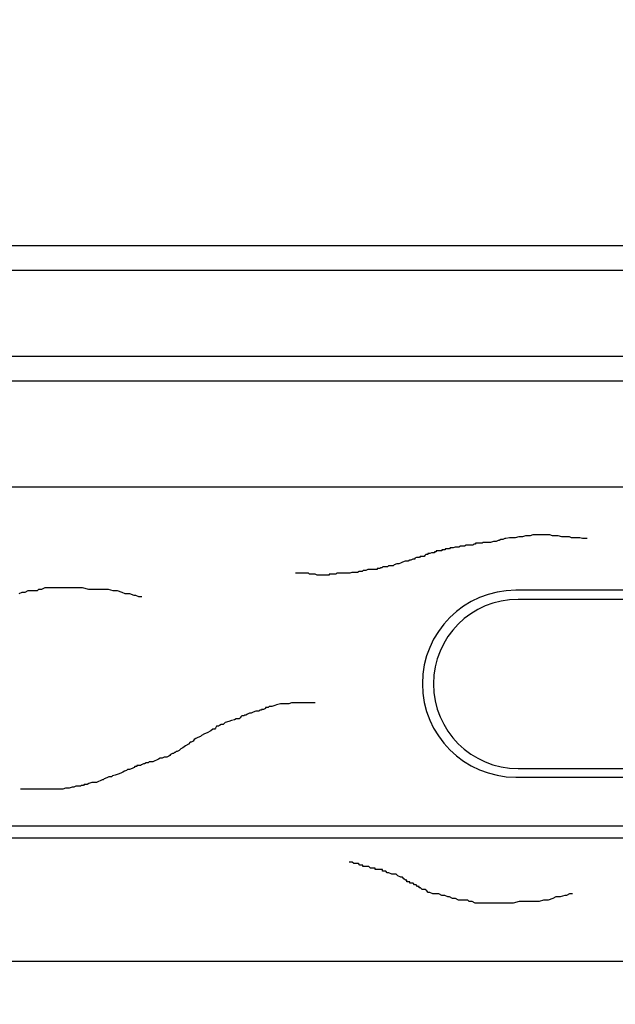
# Model space of a CAD drawing. Units: inches. Extents: x 122 to 185.8, y -9.4 to 39.9.
# Drawn here: x 145.4 to 148.4, y 17.3 to 22.3 of the extents above; entities that cross this region are included whole.
import ezdxf

# ---------------------------------------------------------------- set-up
doc = ezdxf.new("R2010")
doc.units = ezdxf.units.IN
doc.header["$MEASUREMENT"] = 0
doc.styles.get("Standard").update_dxf_attribs({"font": 'arial.ttf'})
doc.dimstyles.get("Standard").update_dxf_attribs({"dimtxt": 0.18, "dimasz": 0.18, "dimexe": 0.18, "dimexo": 0.0625, "dimgap": 0.09, "dimtad": 0, "dimtih": 1, "dimtoh": 1, "dimdec": 4, "dimzin": 0, "dimdsep": 46, "dimtxsty": 'Standard', "dimcen": 0.09, "dimadec": 0, "dimazin": 0, "dimtfac": 1, "dimtdec": 4, "dimtofl": 0, "dimtmove": 0, "dimatfit": 3, "dimfxl": 1, "dimtolj": 1, "dimtzin": 0, "dimarcsym": 0})

# ---------------------------------------------------------------- blocks, each defined once
blk = doc.blocks.new('*D5')
at = {"color": 0, "lineweight": -2}
for p, q in [((131.3948, 17.3052), (131.3948, 12.6839)), ((152.3948, 17.3052), (152.3948, 12.6839)), ((132.1148, 13.4039), (139.8428, 13.4039)), ((151.6748, 13.4039), (143.9467, 13.4039))]:
    blk.add_line(p, q, dxfattribs=at)
at = {"color": 0}
for points in [[(132.1148, 13.5239), (132.1148, 13.2839), (131.3948, 13.4039)], [(151.6748, 13.5239), (151.6748, 13.2839), (152.3948, 13.4039)]]:
    blk.add_solid(points, dxfattribs=at)
at = {"layer": 'Defpoints', "color": 0}
for p in [(131.3948, 17.5552), (152.3948, 17.5552), (131.3948, 13.4039)]:
    blk.add_point(p, dxfattribs=at)
at = {"color": 0, "insert": (141.8948, 13.4039), "char_height": 0.72, "attachment_point": 5}
blk.add_mtext('\\A1;FRAME\\PWIDTH', dxfattribs=at)
blk = doc.blocks.new('*D8')
at = {"color": 0, "lineweight": -2}
for p, q in [((148.926, 21.4614), (148.926, 24.5921)), ((152.3948, 22.4302), (152.3948, 24.5921)), ((148.926, 23.8721), (148.206, 23.8721)), ((151.6748, 23.8721), (149.646, 23.8721))]:
    blk.add_line(p, q, dxfattribs=at)
at = {"color": 0}
for points in [[(149.646, 23.9921), (149.646, 23.7521), (148.926, 23.8721)], [(151.6748, 23.9921), (151.6748, 23.7521), (152.3948, 23.8721)]]:
    blk.add_solid(points, dxfattribs=at)
at = {"layer": 'Defpoints', "color": 0}
for p in [(148.926, 23.8721), (152.3948, 22.1802), (148.926, 21.2114)]:
    blk.add_point(p, dxfattribs=at)
at = {"color": 0, "insert": (145.2229, 23.8721), "char_height": 0.72, "attachment_point": 5}
blk.add_mtext('\\A1;3{\\H1.000000x;\\S1/2;}" [88 mm]', dxfattribs=at)

msp = doc.modelspace()

# ---------------------------------------------------------------- linework, layer by layer
for p, q in [((149.41001, 21.19144), (134.37951, 21.19144)), ((149.41001, 21.06644), (134.37951, 21.06644)), ((149.41, 20.62894), (134.37951, 20.62894)), ((149.41, 20.50394), (134.37951, 20.50394)), ((133.11351, 19.96569), (150.67601, 19.96569)), ((148.00112, 19.72194), (147.98682, 19.71717)), ((148.00589, 19.72194), (148.00112, 19.72194)), ((148.01066, 19.72194), (148.00589, 19.72194)), ((148.0202, 19.72194), (148.01066, 19.72194)), ((148.02496, 19.72194), (148.0202, 19.72194)), ((148.02973, 19.72194), (148.02496, 19.72194)), ((148.0345, 19.72194), (148.02973, 19.72194)), ((148.03927, 19.72194), (148.0345, 19.72194)), ((148.04403, 19.72194), (148.03927, 19.72194)), ((148.05357, 19.72194), (148.04403, 19.72194)), ((148.06311, 19.72194), (148.05357, 19.72194)), ((148.07264, 19.72194), (148.06311, 19.72194)), ((148.08695, 19.72194), (148.07264, 19.72194)), ((148.10125, 19.71717), (148.08695, 19.72194)), ((147.70075, 19.67426), (147.69598, 19.66949)), ((147.70552, 19.67426), (147.70075, 19.67426)), ((147.71029, 19.67426), (147.70552, 19.67426)), ((147.71982, 19.67903), (147.71029, 19.67903)), ((147.71029, 19.67903), (147.71029, 19.67426)), ((147.72459, 19.67903), (147.71982, 19.67903)), ((147.72936, 19.67903), (147.72459, 19.67903)), ((147.74366, 19.67903), (147.72936, 19.67903)), ((147.74843, 19.6838), (147.74366, 19.67903)), ((147.76273, 19.6838), (147.74843, 19.6838)), ((147.77227, 19.6838), (147.76273, 19.6838)), ((147.77704, 19.6838), (147.77227, 19.6838)), ((147.78657, 19.6838), (147.77704, 19.6838)), ((147.80088, 19.68857), (147.78657, 19.6838)), ((147.80564, 19.68857), (147.80088, 19.68857)), ((147.81518, 19.68857), (147.80564, 19.68857)), ((147.82472, 19.69333), (147.81518, 19.68857)), ((147.82948, 19.69333), (147.82472, 19.69333)), ((147.83902, 19.6981), (147.82948, 19.69333)), ((147.84855, 19.6981), (147.83902, 19.6981)), ((147.85809, 19.70287), (147.84855, 19.6981)), ((147.86286, 19.70287), (147.85809, 19.70287)), ((147.88193, 19.70764), (147.86286, 19.70287)), ((147.89623, 19.70764), (147.88193, 19.70764)), ((147.91054, 19.70764), (147.89623, 19.70764)), ((147.92961, 19.7124), (147.91054, 19.70764)), ((147.94868, 19.7124), (147.92961, 19.7124)), ((147.96298, 19.71717), (147.94868, 19.7124)), ((147.97252, 19.71717), (147.96298, 19.71717)), ((147.98682, 19.71717), (147.97252, 19.71717)), ((148.11555, 19.71717), (148.10125, 19.71717)), ((148.12986, 19.71717), (148.11555, 19.71717)), ((148.14893, 19.7124), (148.12986, 19.71717)), ((148.15846, 19.7124), (148.14893, 19.7124)), ((148.17277, 19.7124), (148.15846, 19.7124)), ((148.18707, 19.7124), (148.17277, 19.7124)), ((148.19661, 19.70764), (148.18707, 19.7124)), ((148.21091, 19.70764), (148.19661, 19.70764)), ((148.22998, 19.70764), (148.21091, 19.70764)), ((148.23952, 19.70764), (148.22998, 19.70764)), ((148.25382, 19.70287), (148.23952, 19.70764)), ((148.26335, 19.70287), (148.25382, 19.70287)), ((148.26812, 19.70287), (148.26335, 19.70287)), ((148.27766, 19.70287), (148.26812, 19.70287)), ((147.45759, 19.62182), (147.45283, 19.61705)), ((147.46713, 19.62182), (147.45759, 19.62182)), ((147.4719, 19.62658), (147.46713, 19.62658)), ((147.46713, 19.62658), (147.46713, 19.62182)), ((147.47666, 19.62658), (147.4719, 19.62658)), ((147.4862, 19.63135), (147.47666, 19.62658)), ((147.49097, 19.63135), (147.4862, 19.63135)), ((147.5005, 19.63135), (147.49097, 19.63135)), ((147.50527, 19.63612), (147.5005, 19.63612)), ((147.5005, 19.63612), (147.5005, 19.63135)), ((147.51004, 19.63612), (147.50527, 19.63612)), ((147.51481, 19.64089), (147.51004, 19.64089)), ((147.51004, 19.64089), (147.51004, 19.63612)), ((147.51957, 19.64089), (147.51481, 19.64089)), ((147.52434, 19.64089), (147.51957, 19.64089)), ((147.52911, 19.64089), (147.52434, 19.64089)), ((147.53388, 19.64089), (147.52911, 19.64089)), ((147.53865, 19.64089), (147.53388, 19.64089)), ((147.54818, 19.64566), (147.53865, 19.64566)), ((147.53865, 19.64566), (147.53865, 19.64089)), ((147.55295, 19.64566), (147.54818, 19.64566)), ((147.55772, 19.65042), (147.55295, 19.64566)), ((147.56725, 19.65042), (147.55772, 19.65042)), ((147.57202, 19.65042), (147.56725, 19.65042)), ((147.57679, 19.65042), (147.57202, 19.65042)), ((147.58156, 19.65519), (147.57679, 19.65042)), ((147.58632, 19.65519), (147.58156, 19.65519)), ((147.59109, 19.65519), (147.58632, 19.65519)), ((147.59586, 19.65519), (147.59109, 19.65519)), ((147.6054, 19.65996), (147.59586, 19.65519)), ((147.61016, 19.65996), (147.6054, 19.65996)), ((147.6197, 19.65996), (147.61016, 19.65996)), ((147.62447, 19.65996), (147.6197, 19.65996)), ((147.634, 19.66473), (147.62447, 19.65996)), ((147.64354, 19.66473), (147.634, 19.66473)), ((147.65307, 19.66473), (147.64354, 19.66473)), ((147.66261, 19.66949), (147.65307, 19.66473)), ((147.67691, 19.66949), (147.66261, 19.66949)), ((147.68645, 19.66949), (147.67691, 19.66949)), ((147.69122, 19.66949), (147.68645, 19.66949)), ((147.69598, 19.66949), (147.69122, 19.66949)), ((147.30979, 19.57414), (147.29549, 19.56937)), ((147.31933, 19.57414), (147.30979, 19.57414)), ((147.32886, 19.57891), (147.31933, 19.57414)), ((147.3384, 19.58367), (147.32886, 19.57891)), ((147.3527, 19.58844), (147.3384, 19.58367)), ((147.35747, 19.58844), (147.3527, 19.58844)), ((147.367, 19.58844), (147.35747, 19.58844)), ((147.37654, 19.59321), (147.367, 19.58844)), ((147.38131, 19.59321), (147.37654, 19.59321)), ((147.39084, 19.59798), (147.38131, 19.59321)), ((147.40038, 19.59798), (147.39084, 19.59798)), ((147.40991, 19.60751), (147.40038, 19.60274)), ((147.40038, 19.60274), (147.40038, 19.59798)), ((147.42422, 19.60751), (147.40991, 19.60751)), ((147.42899, 19.61228), (147.42422, 19.60751)), ((147.43852, 19.61228), (147.42899, 19.61228)), ((147.44806, 19.61228), (147.43852, 19.61228)), ((147.45283, 19.61705), (147.44806, 19.61228)), ((146.79963, 19.52646), (146.79487, 19.52646)), ((146.79487, 19.52646), (146.79487, 19.52646)), ((146.8044, 19.52646), (146.79963, 19.52646)), ((146.80917, 19.52646), (146.8044, 19.52646)), ((146.81394, 19.52646), (146.80917, 19.52646)), ((146.8187, 19.52646), (146.81394, 19.52646)), ((146.82347, 19.52646), (146.8187, 19.52646)), ((146.82824, 19.52646), (146.82347, 19.52646)), ((146.83301, 19.52646), (146.82824, 19.52646)), ((146.83778, 19.52646), (146.83301, 19.52646)), ((146.84254, 19.52646), (146.83778, 19.52646)), ((146.84731, 19.52646), (146.84254, 19.52646)), ((146.85208, 19.52646), (146.84731, 19.52646)), ((146.85685, 19.52646), (146.85208, 19.52646)), ((146.86162, 19.52646), (146.85685, 19.52646)), ((146.86638, 19.52169), (146.86162, 19.52646)), ((146.87592, 19.52169), (146.86638, 19.52169)), ((146.88069, 19.52169), (146.87592, 19.52169)), ((146.89499, 19.52169), (146.88069, 19.52169)), ((146.90453, 19.51692), (146.89499, 19.52169)), ((146.97604, 19.52169), (146.96651, 19.52169)), ((146.96651, 19.52169), (146.96651, 19.51692)), ((146.98081, 19.52169), (146.97604, 19.52169)), ((146.98558, 19.52169), (146.98081, 19.52169)), ((146.99988, 19.52169), (146.98558, 19.52169)), ((147.00465, 19.52646), (146.99988, 19.52169)), ((147.01419, 19.52646), (147.00465, 19.52646)), ((147.02849, 19.52646), (147.01419, 19.52646)), ((147.03326, 19.52646), (147.02849, 19.52646)), ((147.04279, 19.52646), (147.03326, 19.52646)), ((147.04756, 19.52646), (147.04279, 19.52646)), ((147.05233, 19.52646), (147.04756, 19.52646)), ((147.0571, 19.52646), (147.05233, 19.52646)), ((147.06186, 19.52646), (147.0571, 19.52646)), ((147.0714, 19.52646), (147.06186, 19.52646)), ((147.08093, 19.53123), (147.0714, 19.52646)), ((147.0857, 19.53123), (147.08093, 19.53123)), ((147.09047, 19.53123), (147.0857, 19.53123)), ((147.09524, 19.53123), (147.09047, 19.53123)), ((147.10001, 19.53123), (147.09524, 19.53123)), ((147.10477, 19.53123), (147.10001, 19.53123)), ((147.10954, 19.53123), (147.10477, 19.53123)), ((147.11908, 19.536), (147.10954, 19.53123)), ((147.12861, 19.536), (147.11908, 19.536)), ((147.13338, 19.536), (147.12861, 19.536)), ((147.13815, 19.54076), (147.13338, 19.536)), ((147.14768, 19.54076), (147.13815, 19.54076)), ((147.15245, 19.54076), (147.14768, 19.54076)), ((147.16199, 19.54553), (147.15245, 19.54076)), ((147.16676, 19.54553), (147.16199, 19.54553)), ((147.17152, 19.54553), (147.16676, 19.54553)), ((147.18106, 19.54553), (147.17152, 19.54553)), ((147.19059, 19.54553), (147.18106, 19.54553)), ((147.20013, 19.54553), (147.19059, 19.54553)), ((147.20967, 19.54553), (147.20013, 19.54553)), ((147.21443, 19.5503), (147.20967, 19.5503)), ((147.20967, 19.5503), (147.20967, 19.54553)), ((147.2192, 19.5503), (147.21443, 19.5503)), ((147.22397, 19.5503), (147.2192, 19.5503)), ((147.22874, 19.55507), (147.22397, 19.5503)), ((147.23351, 19.55507), (147.22874, 19.55507)), ((147.23827, 19.55983), (147.23351, 19.55507)), ((147.24304, 19.55983), (147.23827, 19.55983)), ((147.24781, 19.55983), (147.24304, 19.55983)), ((147.25258, 19.55983), (147.24781, 19.55983)), ((147.26211, 19.55983), (147.25258, 19.55983)), ((147.26688, 19.5646), (147.26211, 19.55983)), ((147.28118, 19.5646), (147.26688, 19.5646)), ((147.29072, 19.5646), (147.28118, 19.5646)), ((147.29549, 19.56937), (147.29072, 19.5646)), ((146.90929, 19.51692), (146.90453, 19.51692)), ((146.91406, 19.51692), (146.90929, 19.51692)), ((146.91883, 19.51692), (146.91406, 19.51692)), ((146.9236, 19.51692), (146.91883, 19.51692)), ((146.92836, 19.51692), (146.9236, 19.51692)), ((146.9379, 19.51692), (146.92836, 19.51692)), ((146.94744, 19.51692), (146.9379, 19.51692)), ((146.9522, 19.51692), (146.94744, 19.51692)), ((146.96174, 19.51692), (146.9522, 19.51692)), ((146.96651, 19.51692), (146.96174, 19.51692)), ((145.40446, 19.42962), (145.38902, 19.4219)), ((145.41218, 19.42962), (145.40446, 19.42962)), ((145.41989, 19.42962), (145.41218, 19.42962)), ((145.43533, 19.43734), (145.41989, 19.42962)), ((145.44304, 19.43734), (145.43533, 19.43734)), ((145.45848, 19.43734), (145.44304, 19.43734)), ((145.47391, 19.43734), (145.45848, 19.43734)), ((145.48163, 19.43734), (145.47391, 19.43734)), ((145.48935, 19.44505), (145.48163, 19.43734)), ((145.50478, 19.44505), (145.48935, 19.44505)), ((145.52021, 19.45277), (145.50478, 19.44505)), ((145.53565, 19.45277), (145.52021, 19.45277)), ((145.55108, 19.45277), (145.53565, 19.45277)), ((145.5588, 19.45277), (145.55108, 19.45277)), ((145.57423, 19.45277), (145.5588, 19.45277)), ((145.58195, 19.45277), (145.57423, 19.45277)), ((145.59739, 19.45277), (145.58195, 19.45277)), ((145.62054, 19.45277), (145.59739, 19.45277)), ((145.63597, 19.45277), (145.62054, 19.45277)), ((145.66684, 19.45277), (145.63597, 19.45277)), ((145.69771, 19.45277), (145.66684, 19.45277)), ((145.71314, 19.45277), (145.69771, 19.45277)), ((145.74401, 19.44505), (145.71314, 19.45277)), ((145.76716, 19.44505), (145.74401, 19.44505)), ((145.77488, 19.44505), (145.76716, 19.44505)), ((145.79031, 19.44505), (145.77488, 19.44505)), ((145.79803, 19.44505), (145.79031, 19.44505)), ((145.81346, 19.44505), (145.79803, 19.44505)), ((145.8289, 19.44505), (145.81346, 19.44505)), ((145.84433, 19.44505), (145.8289, 19.44505)), ((145.86748, 19.43734), (145.84433, 19.44505)), ((145.89064, 19.43734), (145.86748, 19.43734)), ((145.91379, 19.42962), (145.89064, 19.43734)), ((145.92922, 19.4219), (145.91379, 19.42962)), ((145.95237, 19.4219), (145.92922, 19.4219)), ((145.97552, 19.41418), (145.95237, 19.4219)), ((150.67601, 19.44019), (147.91452, 19.44019)), ((145.98324, 19.41418), (145.97552, 19.41418)), ((145.99868, 19.40647), (145.98324, 19.41418)), ((146.00639, 19.40647), (145.99868, 19.40647)), ((146.01411, 19.40647), (146.00639, 19.40647)), ((150.58101, 19.39415), (147.92601, 19.39415)), ((146.57968, 18.82045), (146.57015, 18.81568)), ((146.59399, 18.82521), (146.57968, 18.82045)), ((146.60829, 18.82521), (146.59399, 18.82521)), ((146.61306, 18.82998), (146.60829, 18.82521)), ((146.6226, 18.82998), (146.61306, 18.82998)), ((146.63213, 18.83475), (146.6226, 18.83475)), ((146.6226, 18.83475), (146.6226, 18.82998)), ((146.64167, 18.83952), (146.63213, 18.83475)), ((146.6512, 18.84429), (146.64167, 18.84429)), ((146.64167, 18.84429), (146.64167, 18.83952)), ((146.65597, 18.84429), (146.6512, 18.84429)), ((146.66074, 18.84905), (146.65597, 18.84429)), ((146.67504, 18.84905), (146.66074, 18.84905)), ((146.68934, 18.85382), (146.67504, 18.84905)), ((146.69888, 18.85859), (146.68934, 18.85382)), ((146.71795, 18.86336), (146.69888, 18.85859)), ((146.73702, 18.86336), (146.71795, 18.86336)), ((146.74656, 18.86336), (146.73702, 18.86336)), ((146.76086, 18.86336), (146.74656, 18.86336)), ((146.77517, 18.86812), (146.76086, 18.86336)), ((146.78947, 18.86812), (146.77517, 18.86812)), ((146.799, 18.86812), (146.78947, 18.86812)), ((146.80854, 18.86812), (146.799, 18.86812)), ((146.82284, 18.86812), (146.80854, 18.86812)), ((146.83715, 18.86812), (146.82284, 18.86812)), ((146.85145, 18.86812), (146.83715, 18.86812)), ((146.86099, 18.86812), (146.85145, 18.86812)), ((146.86575, 18.86812), (146.86099, 18.86812)), ((146.87529, 18.86812), (146.86575, 18.86812)), ((146.88006, 18.86812), (146.87529, 18.86812)), ((146.88959, 18.86812), (146.88006, 18.86812)), ((146.89436, 18.86812), (146.88959, 18.86812)), ((146.45572, 18.77277), (146.43665, 18.768)), ((146.47002, 18.77754), (146.45572, 18.77277)), ((146.48433, 18.7823), (146.47002, 18.77754)), ((146.49386, 18.78707), (146.48433, 18.7823)), ((146.50817, 18.78707), (146.49386, 18.78707)), ((146.51294, 18.79184), (146.50817, 18.78707)), ((146.5177, 18.79661), (146.51294, 18.79184)), ((146.52247, 18.80138), (146.5177, 18.79661)), ((146.52724, 18.80138), (146.52247, 18.80138)), ((146.53201, 18.80138), (146.52724, 18.80138)), ((146.53677, 18.80614), (146.53201, 18.80138)), ((146.54154, 18.80614), (146.53677, 18.80614)), ((146.55108, 18.81091), (146.54154, 18.80614)), ((146.56061, 18.81568), (146.55108, 18.81091)), ((146.57015, 18.81568), (146.56061, 18.81568)), ((146.36513, 18.72509), (146.34606, 18.71555)), ((146.37467, 18.73463), (146.36513, 18.72509)), ((146.3842, 18.73463), (146.37467, 18.73463)), ((146.38897, 18.73939), (146.3842, 18.73463)), ((146.39374, 18.74893), (146.38897, 18.73939)), ((146.39851, 18.74893), (146.39374, 18.74893)), ((146.40328, 18.74893), (146.39851, 18.74893)), ((146.40804, 18.7537), (146.40328, 18.74893)), ((146.41758, 18.75846), (146.40804, 18.7537)), ((146.42711, 18.75846), (146.41758, 18.75846)), ((146.43665, 18.768), (146.42711, 18.75846)), ((146.27454, 18.67264), (146.26501, 18.66788)), ((146.27931, 18.68218), (146.27454, 18.67264)), ((146.28885, 18.68695), (146.27931, 18.68218)), ((146.29838, 18.69172), (146.28885, 18.68695)), ((146.31269, 18.69648), (146.29838, 18.69172)), ((146.31745, 18.70125), (146.31269, 18.69648)), ((146.33176, 18.71079), (146.31745, 18.70125)), ((146.34606, 18.71555), (146.33176, 18.71079)), ((146.18872, 18.6202), (146.18396, 18.61543)), ((146.19349, 18.6202), (146.18872, 18.6202)), ((146.20303, 18.62497), (146.19349, 18.6202)), ((146.21256, 18.6345), (146.20303, 18.62497)), ((146.2221, 18.63927), (146.21256, 18.6345)), ((146.2364, 18.6488), (146.2221, 18.63927)), ((146.25071, 18.65834), (146.2364, 18.6488)), ((146.26024, 18.66788), (146.25071, 18.65834)), ((146.26501, 18.66788), (146.26024, 18.66788)), ((146.07906, 18.57252), (146.06953, 18.56775)), ((146.0886, 18.57729), (146.07906, 18.57252)), ((146.09813, 18.58206), (146.0886, 18.57729)), ((146.10767, 18.58682), (146.09813, 18.58206)), ((146.11721, 18.58682), (146.10767, 18.58682)), ((146.12674, 18.59159), (146.11721, 18.58682)), ((146.13151, 18.59159), (146.12674, 18.59159)), ((146.14105, 18.59159), (146.13151, 18.59159)), ((146.15058, 18.59636), (146.14105, 18.59159)), ((146.15535, 18.60113), (146.15058, 18.59636)), ((146.16012, 18.60589), (146.15535, 18.60113)), ((146.16965, 18.61066), (146.16012, 18.60589)), ((146.17442, 18.61066), (146.16965, 18.61066)), ((146.17919, 18.61543), (146.17442, 18.61066)), ((146.18396, 18.61543), (146.17919, 18.61543)), ((145.92649, 18.52007), (145.91696, 18.51531)), ((145.93603, 18.52484), (145.92649, 18.52007)), ((145.9408, 18.52961), (145.93603, 18.52484)), ((145.95033, 18.52961), (145.9408, 18.52961)), ((145.96464, 18.53438), (145.95033, 18.52961)), ((145.97417, 18.53914), (145.96464, 18.53438)), ((145.97894, 18.54391), (145.97417, 18.53914)), ((145.98847, 18.54391), (145.97894, 18.54391)), ((145.99801, 18.54868), (145.98847, 18.54868)), ((145.98847, 18.54868), (145.98847, 18.54391)), ((146.00278, 18.54868), (145.99801, 18.54868)), ((146.00755, 18.54868), (146.00278, 18.54868)), ((146.01231, 18.55345), (146.00755, 18.54868)), ((146.02185, 18.55822), (146.01231, 18.55345)), ((146.02662, 18.55822), (146.02185, 18.55822)), ((146.03615, 18.56298), (146.02662, 18.55822)), ((146.04569, 18.56298), (146.03615, 18.56298)), ((146.05046, 18.56775), (146.04569, 18.56298)), ((146.05999, 18.56775), (146.05046, 18.56775)), ((146.06953, 18.56775), (146.05999, 18.56775)), ((147.92601, 18.53415), (150.58101, 18.53415)), ((145.80253, 18.4724), (145.79299, 18.46763)), ((145.81207, 18.47716), (145.80253, 18.4724)), ((145.81683, 18.47716), (145.81207, 18.47716)), ((145.8216, 18.48193), (145.81683, 18.47716)), ((145.8359, 18.4867), (145.8216, 18.48193)), ((145.84544, 18.49147), (145.8359, 18.4867)), ((145.85974, 18.49147), (145.84544, 18.49147)), ((145.86451, 18.49623), (145.85974, 18.49147)), ((145.87881, 18.501), (145.86451, 18.49623)), ((145.89312, 18.50577), (145.87881, 18.501)), ((145.90742, 18.51054), (145.89312, 18.50577)), ((145.91696, 18.51531), (145.90742, 18.51054)), ((147.91452, 18.49019), (150.67601, 18.49019)), ((145.40203, 18.42948), (145.39726, 18.42948)), ((145.39726, 18.42948), (145.39726, 18.42948)), ((145.4068, 18.42948), (145.40203, 18.42948)), ((145.41634, 18.42948), (145.4068, 18.42948)), ((145.4211, 18.42948), (145.41634, 18.42948)), ((145.42587, 18.42948), (145.4211, 18.42948)), ((145.43064, 18.42948), (145.42587, 18.42948)), ((145.44018, 18.42948), (145.43064, 18.42948)), ((145.44494, 18.42948), (145.44018, 18.42948)), ((145.44971, 18.42948), (145.44494, 18.42948)), ((145.45448, 18.42948), (145.44971, 18.42948)), ((145.45925, 18.42948), (145.45448, 18.42948)), ((145.46878, 18.42948), (145.45925, 18.42948)), ((145.47832, 18.42948), (145.46878, 18.42948)), ((145.48309, 18.42948), (145.47832, 18.42948)), ((145.49262, 18.42948), (145.48309, 18.42948)), ((145.49739, 18.42948), (145.49262, 18.42948)), ((145.50216, 18.42948), (145.49739, 18.42948)), ((145.50692, 18.42948), (145.50216, 18.42948)), ((145.51646, 18.42948), (145.50692, 18.42948)), ((145.526, 18.42948), (145.51646, 18.42948)), ((145.53076, 18.42948), (145.526, 18.42948)), ((145.5403, 18.42948), (145.53076, 18.42948)), ((145.54984, 18.42948), (145.5403, 18.42948)), ((145.5546, 18.42948), (145.54984, 18.42948)), ((145.56414, 18.42948), (145.5546, 18.42948)), ((145.57367, 18.42948), (145.56414, 18.42948)), ((145.57844, 18.42948), (145.57367, 18.42948)), ((145.59275, 18.42948), (145.57844, 18.42948)), ((145.60228, 18.42948), (145.59275, 18.42948)), ((145.61182, 18.42948), (145.60228, 18.42948)), ((145.62612, 18.43425), (145.61182, 18.42948)), ((145.63566, 18.43425), (145.62612, 18.43425)), ((145.64519, 18.43425), (145.63566, 18.43425)), ((145.6595, 18.43902), (145.64519, 18.43425)), ((145.66903, 18.43902), (145.6595, 18.43902)), ((145.67857, 18.44379), (145.66903, 18.43902)), ((145.69287, 18.44379), (145.67857, 18.44379)), ((145.70241, 18.44379), (145.69287, 18.44379)), ((145.70717, 18.44856), (145.70241, 18.44379)), ((145.71194, 18.44856), (145.70717, 18.44856)), ((145.71671, 18.44856), (145.71194, 18.44856)), ((145.72148, 18.45332), (145.71671, 18.44856)), ((145.73578, 18.45332), (145.72148, 18.45332)), ((145.74532, 18.45809), (145.73578, 18.45332)), ((145.75962, 18.46286), (145.74532, 18.45809)), ((145.77392, 18.46286), (145.75962, 18.46286)), ((145.78346, 18.46286), (145.77392, 18.46286)), ((145.79299, 18.46763), (145.78346, 18.46286)), ((133.11351, 18.24269), (150.67601, 18.24269)), ((151.01976, 18.18019), (132.76976, 18.18019)), ((147.07563, 18.05859), (147.06791, 18.05859)), ((147.06791, 18.05859), (147.06791, 18.05859)), ((147.08335, 18.05859), (147.07563, 18.05859)), ((147.09106, 18.05087), (147.08335, 18.05859)), ((147.09878, 18.05087), (147.09106, 18.05087)), ((147.1065, 18.05087), (147.09878, 18.05087)), ((147.11421, 18.05087), (147.1065, 18.05087)), ((147.12193, 18.04315), (147.11421, 18.05087)), ((147.12965, 18.04315), (147.12193, 18.04315)), ((147.13737, 18.04315), (147.12965, 18.04315)), ((147.13737, 18.03543), (147.13737, 18.04315)), ((147.14508, 18.03543), (147.13737, 18.03543)), ((147.1528, 18.03543), (147.14508, 18.03543)), ((147.16052, 18.03543), (147.1528, 18.03543)), ((147.16823, 18.03543), (147.16052, 18.03543)), ((147.17595, 18.02772), (147.16823, 18.03543)), ((147.19139, 18.02772), (147.17595, 18.02772)), ((147.1991, 18.02772), (147.19139, 18.02772)), ((147.1991, 18.02), (147.1991, 18.02772)), ((147.21454, 18.02), (147.1991, 18.02)), ((147.22225, 18.02), (147.21454, 18.02)), ((147.22997, 18.02), (147.22225, 18.02)), ((147.23769, 18.02), (147.22997, 18.02)), ((147.23769, 18.01228), (147.23769, 18.02)), ((147.24541, 18.01228), (147.23769, 18.01228)), ((147.25312, 18.01228), (147.24541, 18.01228)), ((147.26084, 18.00457), (147.25312, 18.01228)), ((147.26856, 18.00457), (147.26084, 18.00457)), ((147.28399, 17.99685), (147.26856, 18.00457)), ((147.29171, 17.99685), (147.28399, 17.99685)), ((147.29943, 17.99685), (147.29171, 17.99685)), ((147.30714, 17.99685), (147.29943, 17.99685)), ((147.31486, 17.98913), (147.30714, 17.99685)), ((147.33029, 17.98141), (147.31486, 17.98913)), ((147.33801, 17.98141), (147.33029, 17.98141)), ((147.34573, 17.9737), (147.33801, 17.98141)), ((147.35345, 17.96598), (147.34573, 17.9737)), ((147.36116, 17.96598), (147.35345, 17.96598)), ((147.36116, 17.95826), (147.36116, 17.96598)), ((147.36888, 17.95826), (147.36116, 17.95826)), ((147.3766, 17.95826), (147.36888, 17.95826)), ((147.3766, 17.95055), (147.3766, 17.95826)), ((147.39203, 17.95055), (147.3766, 17.95055)), ((147.39975, 17.94283), (147.39203, 17.95055)), ((147.40747, 17.94283), (147.39975, 17.94283)), ((147.41518, 17.93511), (147.40747, 17.94283)), ((147.4229, 17.93511), (147.41518, 17.93511)), ((147.4229, 17.9274), (147.4229, 17.93511)), ((147.43062, 17.9274), (147.4229, 17.9274)), ((147.43833, 17.91968), (147.43062, 17.9274)), ((147.44605, 17.91968), (147.43833, 17.91968)), ((147.45377, 17.91968), (147.44605, 17.91968)), ((147.46148, 17.91196), (147.45377, 17.91968)), ((147.4692, 17.90424), (147.46148, 17.91196)), ((147.47692, 17.90424), (147.4692, 17.90424)), ((147.49235, 17.89653), (147.47692, 17.90424)), ((147.50779, 17.89653), (147.49235, 17.89653)), ((147.52322, 17.89653), (147.50779, 17.89653)), ((147.53866, 17.88881), (147.52322, 17.89653)), ((147.54637, 17.88881), (147.53866, 17.88881)), ((147.55409, 17.88881), (147.54637, 17.88881)), ((147.56952, 17.88109), (147.55409, 17.88881)), ((147.57724, 17.88109), (147.56952, 17.88109)), ((147.59268, 17.87338), (147.57724, 17.88109)), ((147.60039, 17.87338), (147.59268, 17.87338)), ((147.60811, 17.87338), (147.60039, 17.87338)), ((147.62354, 17.86566), (147.60811, 17.87338)), ((148.102, 17.87338), (148.07885, 17.86566)), ((148.11744, 17.88109), (148.102, 17.87338)), ((148.14059, 17.88109), (148.11744, 17.88109)), ((148.16374, 17.88881), (148.14059, 17.88109)), ((148.17146, 17.88881), (148.16374, 17.88881)), ((148.18689, 17.89653), (148.17146, 17.88881)), ((148.19461, 17.89653), (148.18689, 17.89653)), ((148.20233, 17.89653), (148.19461, 17.89653)), ((147.63126, 17.86566), (147.62354, 17.86566)), ((147.6467, 17.86566), (147.63126, 17.86566)), ((147.66213, 17.86566), (147.6467, 17.86566)), ((147.66985, 17.86566), (147.66213, 17.86566)), ((147.67756, 17.85794), (147.66985, 17.86566)), ((147.693, 17.85794), (147.67756, 17.85794)), ((147.70843, 17.85022), (147.693, 17.85794)), ((147.72387, 17.85022), (147.70843, 17.85022)), ((147.7393, 17.85022), (147.72387, 17.85022)), ((147.74702, 17.85022), (147.7393, 17.85022)), ((147.76245, 17.85022), (147.74702, 17.85022)), ((147.77017, 17.85022), (147.76245, 17.85022)), ((147.7856, 17.85022), (147.77017, 17.85022)), ((147.80875, 17.85022), (147.7856, 17.85022)), ((147.82419, 17.85022), (147.80875, 17.85022)), ((147.85506, 17.85022), (147.82419, 17.85022)), ((147.88593, 17.85022), (147.85506, 17.85022)), ((147.90136, 17.85022), (147.88593, 17.85022)), ((147.93223, 17.85794), (147.90136, 17.85022)), ((147.95538, 17.85794), (147.93223, 17.85794)), ((147.9631, 17.85794), (147.95538, 17.85794)), ((147.97853, 17.85794), (147.9631, 17.85794)), ((147.98625, 17.85794), (147.97853, 17.85794)), ((148.00168, 17.85794), (147.98625, 17.85794)), ((148.01712, 17.85794), (148.00168, 17.85794)), ((148.03255, 17.85794), (148.01712, 17.85794)), ((148.0557, 17.86566), (148.03255, 17.85794)), ((148.07885, 17.86566), (148.0557, 17.86566)), ((132.76976, 17.55519), (151.01976, 17.55519))]:
    msp.add_line(p, q)
for centre, radius, start, end in [((147.91452, 18.96519), 0.475, 90, 270), ((147.92601, 18.96415), 0.43, 90, 180), ((147.92601, 18.96415), 0.43, 180, 270)]:
    msp.add_arc(centre, radius, start, end)

# ---------------------------------------------------------------- dimensions: what is measured, and where the dimension line sits
dim = msp.add_linear_dim(base=(148.9260081252, 23.8720688776), p1=(152.3947581252, 22.1801943716), p2=(148.9260081252, 21.2114443716), dimstyle='Standard', override={"dimscale": 4, "dimdec": 4, "dimlunit": 4, "dimtdec": 4})
dim.commit()
dim.dimension.update_dxf_attribs({"geometry": '*D8', "text_midpoint": (145.2228703353, 23.8720688776), "dimtype": 160})
dim = msp.add_linear_dim(base=(131.39476, 13.40389), p1=(152.39476, 17.55519), p2=(131.39476, 17.55519), text='FRAME\\PWIDTH', dimstyle='Standard', override={"dimscale": 4, "dimdec": 4, "dimlunit": 5, "dimtdec": 4})
dim.commit()
dim.dimension.update_dxf_attribs({"geometry": '*D5', "text_midpoint": (141.89476, 13.40389), "dimtype": 160})

doc.saveas('drawing.dxf')
